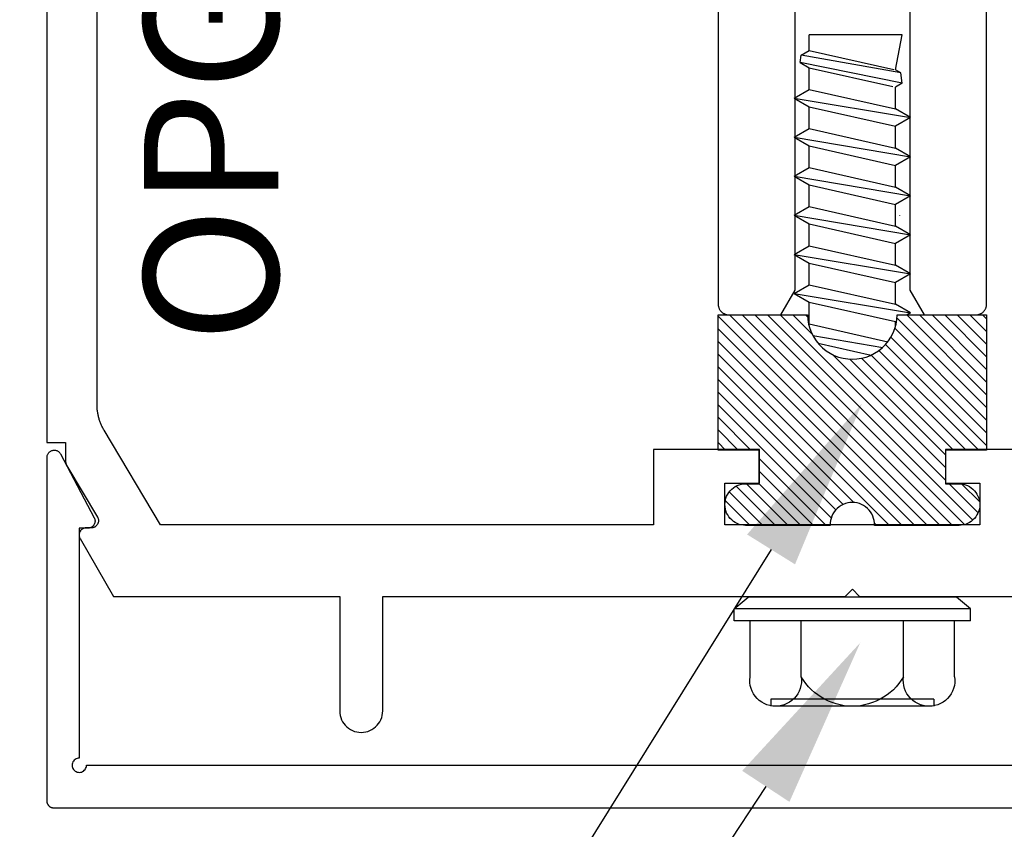
# Model space of a CAD drawing. Units: inches. Extents: x 0 to 108, y 0 to 43.
# Drawn here: x 49 to 50, y 20 to 22 of the extents above; entities that cross this region are included whole.
import ezdxf
from ezdxf import colors
from ezdxf.entities.mleader import LeaderData, LeaderLine
from ezdxf.math import Vec2, Vec3

# ---------------------------------------------------------------- set-up
doc = ezdxf.new("R2010")
doc.units = ezdxf.units.IN
doc.header["$LTSCALE"] = 0.5
doc.header["$MEASUREMENT"] = 0
for name, color, linetype in [('Arcadia-Dim', 4, 'Continuous'), ('Arcadia-Profile', 6, 'Continuous'), ('Arcadia-Shade', 8, 'Continuous'), ('Arcadia-Text', 3, 'Continuous')]:
    doc.layers.add(name, color=color, linetype=linetype)
doc.styles.get("Standard").update_dxf_attribs({"font": 'ARIALN.TTF'})
doc.dimstyles.new('Arcadia-2', dxfattribs={"dimscale": 2, "dimtxt": 0.0938, "dimasz": 0.0938, "dimexe": 0.0546, "dimexo": 0.0469, "dimgap": 0.0469, "dimtad": 0, "dimtih": 1, "dimdec": 4, "dimzin": 3, "dimdsep": 46, "dimlunit": 4, "dimtxsty": 'Standard', "dimblk": 'ARCHTICK', "dimcen": 0.0469, "dimdle": 0.0546, "dimclrd": 256, "dimclre": 256, "dimclrt": 256, "dimadec": 0, "dimazin": 0, "dimtfac": 0.75, "dimtdec": 4, "dimtix": 1, "dimtmove": 2, "dimatfit": 3, "dimfxl": 1, "dimtolj": 1, "dimtzin": 3, "dimlwd": -3, "dimlwe": -3, "dimarcsym": 0})
pattern_1 = [(45, (-30.979591, 80.587372), (-0.0088388348, 0.0088388348), [])]

# ---------------------------------------------------------------- blocks, each defined once
blk = doc.blocks.new('OPG1986IP')
at = {"layer": 'Arcadia-Shade', "lineweight": -3}
h = blk.add_hatch(dxfattribs=at)
h.set_pattern_fill('ANSI31', color=256, scale=0.1, style=0)
h.set_pattern_definition(pattern_1)
h.paths.add_polyline_path([(-0.4324, -0.014), (-0.4274, -0.0098), (-0.4219, -0.0063), (-0.4161, -0.0033), (-0.4101, -0.0009), (-0.4039, 0.0008), (-0.4039, 0.0008), (-0.3974, 0.0019), (-0.3909, 0.0023), (-0.3909, 0.1273), (-0.5799, 0.1273), (-0.5799, 0.0698), (-0.6269, 0.0698), (-0.6269, 0.0888), (-0.627, 0.0918), (-0.6275, 0.0948), (-0.6283, 0.0977), (-0.6294, 0.1006), (-0.6308, 0.1033), (-0.6324, 0.1058), (-0.6343, 0.1082), (-0.6365, 0.1103), (-0.6388, 0.1122), (-0.6414, 0.1139), (-0.6441, 0.1153), (-0.6469, 0.1163), (-0.6498, 0.1171), (-0.6528, 0.1176), (-0.6559, 0.1178), (-0.6589, 0.1176), (-0.6619, 0.1171), (-0.6648, 0.1163), (-0.6677, 0.1153), (-0.6704, 0.1139), (-0.6729, 0.1122), (-0.6753, 0.1103), (-0.6774, 0.1082), (-0.6793, 0.1058), (-0.681, 0.1033), (-0.6824, 0.1006), (-0.6835, 0.0977), (-0.6842, 0.0948), (-0.6847, 0.0918), (-0.6849, 0.0888), (-0.6849, -0.0292), (-0.6816, -0.0293), (-0.6783, -0.0297), (-0.6751, -0.0305), (-0.6719, -0.0316), (-0.669, -0.033), (-0.6661, -0.0348), (-0.6635, -0.0368), (-0.6612, -0.0391), (-0.659, -0.0417), (-0.6572, -0.0444), (-0.6557, -0.0474), (-0.6545, -0.0505), (-0.6536, -0.0537), (-0.6531, -0.0569), (-0.6529, -0.0602), (-0.6531, -0.0635), (-0.6536, -0.0668), (-0.6545, -0.07), (-0.6557, -0.0731), (-0.6572, -0.076), (-0.659, -0.0788), (-0.6612, -0.0813), (-0.6635, -0.0836), (-0.6661, -0.0857), (-0.669, -0.0874), (-0.6719, -0.0889), (-0.6751, -0.09), (-0.6783, -0.0907), (-0.6816, -0.0912), (-0.6849, -0.0912), (-0.6849, -0.2092), (-0.6847, -0.2123), (-0.6842, -0.2153), (-0.6835, -0.2182), (-0.6824, -0.221), (-0.681, -0.2237), (-0.6793, -0.2263), (-0.6774, -0.2286), (-0.6753, -0.2308), (-0.6729, -0.2327), (-0.6704, -0.2343), (-0.6677, -0.2357), (-0.6648, -0.2368), (-0.6619, -0.2376), (-0.6589, -0.2381), (-0.6559, -0.2382), (-0.6528, -0.2381), (-0.6498, -0.2376), (-0.6469, -0.2368), (-0.6441, -0.2357), (-0.6414, -0.2343), (-0.6388, -0.2327), (-0.6365, -0.2308), (-0.6343, -0.2286), (-0.6324, -0.2263), (-0.6308, -0.2237), (-0.6294, -0.221), (-0.6283, -0.2182), (-0.6275, -0.2153), (-0.627, -0.2123), (-0.6269, -0.2092), (-0.6269, -0.1902), (-0.5799, -0.1902), (-0.5799, -0.2469), (-0.579, -0.2477), (-0.3909, -0.2477), (-0.3909, -0.123), (-0.3912, -0.1227), (-0.3974, -0.1223), (-0.4038, -0.1213), (-0.4101, -0.1195), (-0.4161, -0.1172), (-0.4219, -0.1142), (-0.4284, -0.1099), (-0.4283, -0.1098), (-0.4324, -0.1065), (-0.437, -0.1019), (-0.4411, -0.0968), (-0.4446, -0.0913), (-0.4472, -0.0862), (-0.4472, -0.0863), (-0.4498, -0.0794), (-0.4515, -0.0732), (-0.4525, -0.0667), (-0.4529, -0.0602), (-0.4525, -0.0537), (-0.4515, -0.0473), (-0.4498, -0.041), (-0.4475, -0.0349), (-0.4446, -0.0291), (-0.4411, -0.0237), (-0.437, -0.0186)])
h = blk.add_hatch(dxfattribs=at)
h.set_pattern_fill('ANSI31', color=256, scale=0.1, style=0)
h.set_pattern_definition(pattern_1)
h.paths.add_polyline_path([(-0.4324, -0.014), (-0.4274, -0.0098), (-0.4219, -0.0063), (-0.4161, -0.0033), (-0.4101, -0.0009), (-0.4039, 0.0008), (-0.4039, 0.0008), (-0.3974, 0.0019), (-0.3909, 0.0023), (-0.3909, 0.1273), (-0.5799, 0.1273), (-0.5799, 0.0698), (-0.6269, 0.0698), (-0.6269, 0.0888), (-0.627, 0.0918), (-0.6275, 0.0948), (-0.6283, 0.0977), (-0.6294, 0.1006), (-0.6308, 0.1033), (-0.6324, 0.1058), (-0.6343, 0.1082), (-0.6365, 0.1103), (-0.6388, 0.1122), (-0.6414, 0.1139), (-0.6441, 0.1153), (-0.6469, 0.1163), (-0.6498, 0.1171), (-0.6528, 0.1176), (-0.6559, 0.1178), (-0.6589, 0.1176), (-0.6619, 0.1171), (-0.6648, 0.1163), (-0.6677, 0.1153), (-0.6704, 0.1139), (-0.6729, 0.1122), (-0.6753, 0.1103), (-0.6774, 0.1082), (-0.6793, 0.1058), (-0.681, 0.1033), (-0.6824, 0.1006), (-0.6835, 0.0977), (-0.6842, 0.0948), (-0.6847, 0.0918), (-0.6849, 0.0888), (-0.6849, -0.0292), (-0.6816, -0.0293), (-0.6783, -0.0297), (-0.6751, -0.0305), (-0.6719, -0.0316), (-0.669, -0.033), (-0.6661, -0.0348), (-0.6635, -0.0368), (-0.6612, -0.0391), (-0.659, -0.0417), (-0.6572, -0.0444), (-0.6557, -0.0474), (-0.6545, -0.0505), (-0.6536, -0.0537), (-0.6531, -0.0569), (-0.6529, -0.0602), (-0.6531, -0.0635), (-0.6536, -0.0668), (-0.6545, -0.07), (-0.6557, -0.0731), (-0.6572, -0.076), (-0.659, -0.0788), (-0.6612, -0.0813), (-0.6635, -0.0836), (-0.6661, -0.0857), (-0.669, -0.0874), (-0.6719, -0.0889), (-0.6751, -0.09), (-0.6783, -0.0907), (-0.6816, -0.0912), (-0.6849, -0.0912), (-0.6849, -0.2092), (-0.6847, -0.2123), (-0.6842, -0.2153), (-0.6835, -0.2182), (-0.6824, -0.221), (-0.681, -0.2237), (-0.6793, -0.2263), (-0.6774, -0.2286), (-0.6753, -0.2308), (-0.6729, -0.2327), (-0.6704, -0.2343), (-0.6677, -0.2357), (-0.6648, -0.2368), (-0.6619, -0.2376), (-0.6589, -0.2381), (-0.6559, -0.2382), (-0.6528, -0.2381), (-0.6498, -0.2376), (-0.6469, -0.2368), (-0.6441, -0.2357), (-0.6414, -0.2343), (-0.6388, -0.2327), (-0.6365, -0.2308), (-0.6343, -0.2286), (-0.6324, -0.2263), (-0.6308, -0.2237), (-0.6294, -0.221), (-0.6283, -0.2182), (-0.6275, -0.2153), (-0.627, -0.2123), (-0.6269, -0.2092), (-0.6269, -0.1902), (-0.5799, -0.1902), (-0.5799, -0.2469), (-0.579, -0.2477), (-0.3909, -0.2477), (-0.3909, -0.123), (-0.3912, -0.1227), (-0.3974, -0.1223), (-0.4038, -0.1213), (-0.4101, -0.1195), (-0.4161, -0.1172), (-0.4219, -0.1142), (-0.4284, -0.1099), (-0.4283, -0.1098), (-0.4324, -0.1065), (-0.437, -0.1019), (-0.4411, -0.0968), (-0.4446, -0.0913), (-0.4472, -0.0862), (-0.4472, -0.0863), (-0.4498, -0.0794), (-0.4515, -0.0732), (-0.4525, -0.0667), (-0.4529, -0.0602), (-0.4525, -0.0537), (-0.4515, -0.0473), (-0.4498, -0.041), (-0.4475, -0.0349), (-0.4446, -0.0291), (-0.4411, -0.0237), (-0.437, -0.0186)])
at = {"layer": 'Arcadia-Profile'}
blk.add_lwpolyline([(-0.6269, -0.1902), (-0.6269, -0.2092), (-0.627, -0.2123), (-0.6275, -0.2153), (-0.6283, -0.2182), (-0.6294, -0.221), (-0.6308, -0.2237), (-0.6324, -0.2263), (-0.6343, -0.2286), (-0.6365, -0.2308), (-0.6388, -0.2327), (-0.6414, -0.2343), (-0.6441, -0.2357), (-0.6469, -0.2368), (-0.6498, -0.2376), (-0.6528, -0.2381), (-0.6559, -0.2382), (-0.6589, -0.2381), (-0.6619, -0.2376), (-0.6648, -0.2368), (-0.6677, -0.2357), (-0.6704, -0.2343), (-0.6729, -0.2327), (-0.6753, -0.2308), (-0.6774, -0.2286), (-0.6793, -0.2263), (-0.681, -0.2237), (-0.6824, -0.221), (-0.6835, -0.2182), (-0.6842, -0.2153), (-0.6847, -0.2123), (-0.6849, -0.2092), (-0.6849, -0.0912), (-0.6816, -0.0912), (-0.6783, -0.0907), (-0.6751, -0.09), (-0.6719, -0.0889), (-0.669, -0.0874), (-0.6661, -0.0857), (-0.6635, -0.0836), (-0.6612, -0.0813), (-0.659, -0.0788), (-0.6572, -0.076), (-0.6557, -0.0731), (-0.6545, -0.07), (-0.6536, -0.0668), (-0.6531, -0.0635), (-0.6529, -0.0602), (-0.6531, -0.0569), (-0.6536, -0.0537), (-0.6545, -0.0505), (-0.6557, -0.0474), (-0.6572, -0.0444), (-0.659, -0.0417), (-0.6612, -0.0391), (-0.6635, -0.0368), (-0.6661, -0.0348), (-0.669, -0.033), (-0.6719, -0.0316), (-0.6751, -0.0305), (-0.6783, -0.0297), (-0.6816, -0.0293), (-0.6849, -0.0292), (-0.6849, 0.0888), (-0.6847, 0.0918), (-0.6842, 0.0948), (-0.6835, 0.0977), (-0.6824, 0.1006), (-0.681, 0.1033), (-0.6793, 0.1058), (-0.6774, 0.1082), (-0.6753, 0.1103), (-0.6729, 0.1122), (-0.6704, 0.1139), (-0.6677, 0.1153), (-0.6648, 0.1163), (-0.6619, 0.1171), (-0.6589, 0.1176), (-0.6559, 0.1178), (-0.6528, 0.1176), (-0.6498, 0.1171), (-0.6469, 0.1163), (-0.6441, 0.1153), (-0.6414, 0.1139), (-0.6388, 0.1122), (-0.6365, 0.1103), (-0.6343, 0.1082), (-0.6324, 0.1058), (-0.6308, 0.1033), (-0.6294, 0.1006), (-0.6283, 0.0977), (-0.6275, 0.0948), (-0.627, 0.0918), (-0.6269, 0.0888), (-0.6269, 0.0698), (-0.5799, 0.0698), (-0.5799, 0.1273), (-0.3909, 0.1273), (-0.3909, 0.0023), (-0.3974, 0.0019), (-0.4038, 0.0008), (-0.4101, -0.0009), (-0.4161, -0.0033), (-0.4219, -0.0063), (-0.4274, -0.0098), (-0.4324, -0.014), (-0.437, -0.0186), (-0.4411, -0.0237), (-0.4446, -0.0291), (-0.4475, -0.0349), (-0.4498, -0.041), (-0.4515, -0.0473), (-0.4525, -0.0537), (-0.4529, -0.0602), (-0.4525, -0.0667), (-0.4515, -0.0732), (-0.4498, -0.0794), (-0.4475, -0.0855), (-0.4446, -0.0913), (-0.4411, -0.0968), (-0.437, -0.1019), (-0.4324, -0.1065), (-0.4274, -0.1106), (-0.4219, -0.1142), (-0.4161, -0.1172), (-0.4101, -0.1195), (-0.4038, -0.1213), (-0.3974, -0.1223), (-0.3909, -0.1227), (-0.3909, -0.2477), (-0.5799, -0.2477), (-0.5799, -0.1902)], close=True, dxfattribs=at)
blk.add_lwpolyline([(-0.6269, -0.1902), (-0.6269, -0.2092), (-0.627, -0.2123), (-0.6275, -0.2153), (-0.6283, -0.2182), (-0.6294, -0.221), (-0.6308, -0.2237), (-0.6324, -0.2263), (-0.6343, -0.2286), (-0.6365, -0.2308), (-0.6388, -0.2327), (-0.6414, -0.2343), (-0.6441, -0.2357), (-0.6469, -0.2368), (-0.6498, -0.2376), (-0.6528, -0.2381), (-0.6559, -0.2382), (-0.6589, -0.2381), (-0.6619, -0.2376), (-0.6648, -0.2368), (-0.6677, -0.2357), (-0.6704, -0.2343), (-0.6729, -0.2327), (-0.6753, -0.2308), (-0.6774, -0.2286), (-0.6793, -0.2263), (-0.681, -0.2237), (-0.6824, -0.221), (-0.6835, -0.2182), (-0.6842, -0.2153), (-0.6847, -0.2123), (-0.6849, -0.2092), (-0.6849, -0.0912), (-0.6816, -0.0912), (-0.6783, -0.0907), (-0.6751, -0.09), (-0.6719, -0.0889), (-0.669, -0.0874), (-0.6661, -0.0857), (-0.6635, -0.0836), (-0.6612, -0.0813), (-0.659, -0.0788), (-0.6572, -0.076), (-0.6557, -0.0731), (-0.6545, -0.07), (-0.6536, -0.0668), (-0.6531, -0.0635), (-0.6529, -0.0602), (-0.6531, -0.0569), (-0.6536, -0.0537), (-0.6545, -0.0505), (-0.6557, -0.0474), (-0.6572, -0.0444), (-0.659, -0.0417), (-0.6612, -0.0391), (-0.6635, -0.0368), (-0.6661, -0.0348), (-0.669, -0.033), (-0.6719, -0.0316), (-0.6751, -0.0305), (-0.6783, -0.0297), (-0.6816, -0.0293), (-0.6849, -0.0292), (-0.6849, 0.0888), (-0.6847, 0.0918), (-0.6842, 0.0948), (-0.6835, 0.0977), (-0.6824, 0.1006), (-0.681, 0.1033), (-0.6793, 0.1058), (-0.6774, 0.1082), (-0.6753, 0.1103), (-0.6729, 0.1122), (-0.6704, 0.1139), (-0.6677, 0.1153), (-0.6648, 0.1163), (-0.6619, 0.1171), (-0.6589, 0.1176), (-0.6559, 0.1178), (-0.6528, 0.1176), (-0.6498, 0.1171), (-0.6469, 0.1163), (-0.6441, 0.1153), (-0.6414, 0.1139), (-0.6388, 0.1122), (-0.6365, 0.1103), (-0.6343, 0.1082), (-0.6324, 0.1058), (-0.6308, 0.1033), (-0.6294, 0.1006), (-0.6283, 0.0977), (-0.6275, 0.0948), (-0.627, 0.0918), (-0.6269, 0.0888), (-0.6269, 0.0698), (-0.5799, 0.0698), (-0.5799, 0.1273), (-0.3909, 0.1273), (-0.3909, 0.0023), (-0.3974, 0.0019), (-0.4038, 0.0008), (-0.4101, -0.0009), (-0.4161, -0.0033), (-0.4219, -0.0063), (-0.4274, -0.0098), (-0.4324, -0.014), (-0.437, -0.0186), (-0.4411, -0.0237), (-0.4446, -0.0291), (-0.4475, -0.0349), (-0.4498, -0.041), (-0.4515, -0.0473), (-0.4525, -0.0537), (-0.4529, -0.0602), (-0.4525, -0.0667), (-0.4515, -0.0732), (-0.4498, -0.0794), (-0.4475, -0.0855), (-0.4446, -0.0913), (-0.4411, -0.0968), (-0.437, -0.1019), (-0.4324, -0.1065), (-0.4274, -0.1106), (-0.4219, -0.1142), (-0.4161, -0.1172), (-0.4101, -0.1195), (-0.4038, -0.1213), (-0.3974, -0.1223), (-0.3909, -0.1227), (-0.3909, -0.2477), (-0.5799, -0.2477), (-0.5799, -0.1902)], close=True, dxfattribs=at)
at = {"layer": 'Arcadia-Profile', "extrusion": (0, -1e-16, -1)}
for points in [[(0.818, -0.2252), (0.818, 0.1048)], [(0.818, 0.1048), (0.8015, 0.1048)], [(0.818, -0.2252), (0.818, 0.1048)], [(0.818, 0.1048), (0.8015, 0.1048)], [(0.8015, -0.2252), (0.8015, 0.1048)], [(0.8015, 0.1048), (0.785, 0.0851)], [(0.8015, -0.2252), (0.8015, 0.1048)], [(0.8015, 0.1048), (0.785, 0.0851)], [(0.8964, 0.0112), (0.9005, 0.0109), (0.9046, 0.011), (0.9086, 0.0116), (0.9126, 0.0127), (0.9164, 0.0142), (0.9201, 0.0161), (0.9235, 0.0184), (0.9266, 0.0211), (0.9293, 0.0241), (0.9317, 0.0275), (0.9338, 0.0311), (0.9354, 0.0348), (0.9365, 0.0388), (0.9372, 0.0428), (0.9375, 0.0469), (0.9372, 0.051), (0.9365, 0.0551), (0.9354, 0.059), (0.9338, 0.0628), (0.9317, 0.0664), (0.9293, 0.0697), (0.9266, 0.0728), (0.9235, 0.0755), (0.9201, 0.0778), (0.9164, 0.0797), (0.9126, 0.0812), (0.9086, 0.0823), (0.9046, 0.0829), (0.9005, 0.083), (0.8964, 0.0827)], [(0.8964, 0.0112), (0.9005, 0.0109), (0.9046, 0.011), (0.9086, 0.0116), (0.9126, 0.0127), (0.9164, 0.0142), (0.9201, 0.0161), (0.9235, 0.0184), (0.9266, 0.0211), (0.9293, 0.0241), (0.9317, 0.0275), (0.9338, 0.0311), (0.9354, 0.0348), (0.9365, 0.0388), (0.9372, 0.0428), (0.9375, 0.0469), (0.9372, 0.051), (0.9365, 0.0551), (0.9354, 0.059), (0.9338, 0.0628), (0.9317, 0.0664), (0.9293, 0.0697), (0.9266, 0.0728), (0.9235, 0.0755), (0.9201, 0.0778), (0.9164, 0.0797), (0.9126, 0.0812), (0.9086, 0.0823), (0.9046, 0.0829), (0.9005, 0.083), (0.8964, 0.0827)], [(0.8964, 0.0827), (0.818, 0.0827)], [(0.8964, 0.0827), (0.818, 0.0827)], [(0.785, -0.2056), (0.785, 0.0851)], [(0.785, -0.2056), (0.785, 0.0851)], [(0.9276, 0.0536), (0.9375, 0.0536)], [(0.9276, 0.0536), (0.9375, 0.0536)], [(0.9375, -0.1674), (0.9375, 0.0469)], [(0.9375, -0.1674), (0.9375, 0.0469)], [(0.9276, -0.1741), (0.9276, 0.0536)], [(0.9276, -0.1741), (0.9276, 0.0536)], [(0.361, 0.0209), (0.3883, -0.1414)], [(0.361, 0.0209), (0.3883, -0.1414)], [(0.361, 0.0209), (0.3731, 0)], [(0.361, 0.0209), (0.3731, 0)], [(0.361, 0.0209), (0.3489, 0)], [(0.361, 0.0209), (0.3489, 0)], [(0.3065, 0.0209), (0.3337, -0.1414)], [(0.3065, 0.0209), (0.3337, -0.1414)], [(0.3065, 0.0209), (0.3186, 0)], [(0.3065, 0.0209), (0.3186, 0)], [(0.3065, 0.0209), (0.2944, 0)], [(0.3065, 0.0209), (0.2944, 0)], [(0.2519, 0.0209), (0.2792, -0.1414)], [(0.2519, 0.0209), (0.2792, -0.1414)], [(0.2519, 0.0209), (0.264, 0)], [(0.2519, 0.0209), (0.264, 0)], [(0.2519, 0.0209), (0.2398, 0)], [(0.2519, 0.0209), (0.2398, 0)], [(0.1973, 0.0209), (0.2246, -0.1414)], [(0.1973, 0.0209), (0.2246, -0.1414)], [(0.1973, 0.0209), (0.2094, 0)], [(0.1973, 0.0209), (0.2094, 0)], [(0.1973, 0.0209), (0.1853, 0)], [(0.1973, 0.0209), (0.1853, 0)], [(0.1428, 0.0209), (0.1701, -0.1414)], [(0.1428, 0.0209), (0.1701, -0.1414)], [(0.1428, 0.0209), (0.1549, 0)], [(0.1428, 0.0209), (0.1549, 0)], [(0.1428, 0.0209), (0.1307, 0)], [(0.1428, 0.0209), (0.1307, 0)], [(0.0882, 0.0209), (0.1155, -0.1414)], [(0.0882, 0.0209), (0.1155, -0.1414)], [(0.0882, 0.0209), (0.1003, 0)], [(0.0882, 0.0209), (0.1003, 0)], [(0.0882, 0.0209), (0.0761, 0)], [(0.0882, 0.0209), (0.0761, 0)], [(0.8964, -0.1317), (0.9012, -0.1286), (0.9059, -0.1252), (0.9103, -0.1215), (0.9144, -0.1175), (0.9182, -0.1132), (0.9218, -0.1087), (0.925, -0.1039), (0.9278, -0.0989), (0.9304, -0.0937), (0.9325, -0.0884), (0.9343, -0.0829), (0.9357, -0.0774), (0.9367, -0.0717), (0.9373, -0.066), (0.9375, -0.0602), (0.9373, -0.0545), (0.9367, -0.0488), (0.9357, -0.0431), (0.9343, -0.0375), (0.9325, -0.032), (0.9304, -0.0267), (0.9278, -0.0215), (0.925, -0.0166), (0.9218, -0.0118), (0.9182, -0.0072), (0.9144, -0.003), (0.9103, 0.001), (0.9059, 0.0048), (0.9012, 0.0082), (0.8964, 0.0112)], [(0.8964, -0.1317), (0.9012, -0.1286), (0.9059, -0.1252), (0.9103, -0.1215), (0.9144, -0.1175), (0.9182, -0.1132), (0.9218, -0.1087), (0.925, -0.1039), (0.9278, -0.0989), (0.9304, -0.0937), (0.9325, -0.0884), (0.9343, -0.0829), (0.9357, -0.0774), (0.9367, -0.0717), (0.9373, -0.066), (0.9375, -0.0602), (0.9373, -0.0545), (0.9367, -0.0488), (0.9357, -0.0431), (0.9343, -0.0375), (0.9325, -0.032), (0.9304, -0.0267), (0.9278, -0.0215), (0.925, -0.0166), (0.9218, -0.0118), (0.9182, -0.0072), (0.9144, -0.003), (0.9103, 0.001), (0.9059, 0.0048), (0.9012, 0.0082), (0.8964, 0.0112)], [(0.8964, 0.0112), (0.818, 0.0112)], [(0.8964, 0.0112), (0.818, 0.0112)], [(0.4035, 0), (0.4284, -0.1099)], [(0.4035, 0), (0.4284, -0.1099)], [(0.4039, 0.0008), (0.4035, 0)], [(0.4039, 0.0008), (0.4035, 0)], [(0.4035, 0), (0.3731, 0)], [(0.4035, 0), (0.3731, 0)], [(0.3731, 0), (0.4004, -0.1205)], [(0.3731, 0), (0.4004, -0.1205)], [(0.3489, 0), (0.3762, -0.1205)], [(0.3489, 0), (0.3762, -0.1205)], [(0.3489, 0), (0.3186, 0)], [(0.3489, 0), (0.3186, 0)], [(0.3186, 0), (0.3458, -0.1205)], [(0.3186, 0), (0.3458, -0.1205)], [(0.2944, 0), (0.3216, -0.1205)], [(0.2944, 0), (0.3216, -0.1205)], [(0.2944, 0), (0.264, 0)], [(0.2944, 0), (0.264, 0)], [(0.264, 0), (0.2913, -0.1205)], [(0.264, 0), (0.2913, -0.1205)], [(0.2398, 0), (0.2671, -0.1205)], [(0.2398, 0), (0.2671, -0.1205)], [(0.2398, 0), (0.2094, 0)], [(0.2398, 0), (0.2094, 0)], [(0.2094, 0), (0.2367, -0.1205)], [(0.2094, 0), (0.2367, -0.1205)], [(0.1853, 0), (0.2125, -0.1205)], [(0.1853, 0), (0.2125, -0.1205)], [(0.1853, 0), (0.1549, 0)], [(0.1853, 0), (0.1549, 0)], [(0.1549, 0), (0.1822, -0.1205)], [(0.1549, 0), (0.1822, -0.1205)], [(0.1307, 0), (0.158, -0.1205)], [(0.1307, 0), (0.158, -0.1205)], [(0.1307, 0), (0.1003, 0)], [(0.1307, 0), (0.1003, 0)], [(0.1003, 0), (0.1276, -0.1205)], [(0.1003, 0), (0.1276, -0.1205)], [(0.0761, 0), (0.1034, -0.1205)], [(0.0761, 0), (0.1034, -0.1205)], [(0.0761, 0), (0.0458, 0)], [(0.0761, 0), (0.0458, 0)], [(0.0676, -0.1298), (0.0385, 0.0127)], [(0.0676, -0.1298), (0.0385, 0.0127)], [(0.0531, -0.1278), (0.0281, 0.0112)], [(0.0531, -0.1278), (0.0281, 0.0112)], [(0.0216, 0), (0.0484, -0.1183)], [(0.0216, 0), (0.0484, -0.1183)], [(0.0385, 0.0127), (0.0458, 0)], [(0.0385, 0.0127), (0.0458, 0)], [(0.0385, 0.0127), (0.0281, 0.0112)], [(0.0385, 0.0127), (0.0281, 0.0112)], [(0.0281, 0.0112), (0.0216, 0)], [(0.0281, 0.0112), (0.0216, 0)], [(0.0216, 0), (0, 0)], [(0.0216, 0), (0, 0)], [(0, -0.1297), (0, 0)], [(0, -0.1297), (0, 0)], [(0.4304, -0.0123), (0.4472, -0.0863)], [(0.4304, -0.0123), (0.4472, -0.0863)], [(0.42, -0.0052), (0.4363, -0.1026)], [(0.42, -0.0052), (0.4363, -0.1026)], [(0.0458, 0), (0.0722, -0.1168)], [(0.0458, 0), (0.0722, -0.1168)], [(0.4071, -0.1205), (0.4004, -0.1205)], [(0.4071, -0.1205), (0.4004, -0.1205)], [(0.3911, -0.1227), (0.3909, -0.123)], [(0.3911, -0.1227), (0.3909, -0.123)], [(0.3883, -0.1414), (0.3762, -0.1205)], [(0.3883, -0.1414), (0.3762, -0.1205)], [(0.3762, -0.1205), (0.3458, -0.1205)], [(0.3762, -0.1205), (0.3458, -0.1205)], [(0.3337, -0.1414), (0.3458, -0.1205)], [(0.3337, -0.1414), (0.3458, -0.1205)], [(0.3337, -0.1414), (0.3216, -0.1205)], [(0.3337, -0.1414), (0.3216, -0.1205)], [(0.3216, -0.1205), (0.2913, -0.1205)], [(0.3216, -0.1205), (0.2913, -0.1205)], [(0.2792, -0.1414), (0.2913, -0.1205)], [(0.2792, -0.1414), (0.2913, -0.1205)], [(0.2792, -0.1414), (0.2671, -0.1205)], [(0.2792, -0.1414), (0.2671, -0.1205)], [(0.2671, -0.1205), (0.2367, -0.1205)], [(0.2671, -0.1205), (0.2367, -0.1205)], [(0.2246, -0.1414), (0.2367, -0.1205)], [(0.2246, -0.1414), (0.2367, -0.1205)], [(0.2246, -0.1414), (0.2125, -0.1205)], [(0.2246, -0.1414), (0.2125, -0.1205)], [(0.2125, -0.1205), (0.1822, -0.1205)], [(0.2125, -0.1205), (0.1822, -0.1205)], [(0.1701, -0.1414), (0.1822, -0.1205)], [(0.1701, -0.1414), (0.1822, -0.1205)], [(0.1701, -0.1414), (0.158, -0.1205)], [(0.1701, -0.1414), (0.158, -0.1205)], [(0.158, -0.1205), (0.1276, -0.1205)], [(0.158, -0.1205), (0.1276, -0.1205)], [(0.1155, -0.1414), (0.1276, -0.1205)], [(0.1155, -0.1414), (0.1276, -0.1205)], [(0.1155, -0.1414), (0.1034, -0.1205)], [(0.1155, -0.1414), (0.1034, -0.1205)], [(0.1034, -0.1205), (0.0731, -0.1205)], [(0.1034, -0.1205), (0.0731, -0.1205)], [(0.0676, -0.1298), (0.0731, -0.1205)], [(0.0676, -0.1298), (0.0731, -0.1205)], [(0.0676, -0.1298), (0.0729, -0.1207)], [(0.0676, -0.1298), (0.0729, -0.1207)], [(0.0531, -0.1278), (0.049, -0.1206)], [(0.0531, -0.1278), (0.049, -0.1206)], [(0.049, -0.1206), (0, -0.1297)], [(0.049, -0.1206), (0, -0.1297)], [(0.8964, -0.2031), (0.9005, -0.2035), (0.9046, -0.2033), (0.9086, -0.2027), (0.9126, -0.2017), (0.9164, -0.2002), (0.9201, -0.1983), (0.9235, -0.1959), (0.9266, -0.1932), (0.9293, -0.1902), (0.9317, -0.1869), (0.9338, -0.1833), (0.9354, -0.1795), (0.9365, -0.1756), (0.9372, -0.1715), (0.9375, -0.1674), (0.9372, -0.1633), (0.9365, -0.1592), (0.9354, -0.1553), (0.9338, -0.1515), (0.9317, -0.1479), (0.9293, -0.1446), (0.9266, -0.1416), (0.9235, -0.1389), (0.9201, -0.1365), (0.9164, -0.1346), (0.9126, -0.1331), (0.9086, -0.1321), (0.9046, -0.1315), (0.9005, -0.1313), (0.8964, -0.1317)], [(0.8964, -0.2031), (0.9005, -0.2035), (0.9046, -0.2033), (0.9086, -0.2027), (0.9126, -0.2017), (0.9164, -0.2002), (0.9201, -0.1983), (0.9235, -0.1959), (0.9266, -0.1932), (0.9293, -0.1902), (0.9317, -0.1869), (0.9338, -0.1833), (0.9354, -0.1795), (0.9365, -0.1756), (0.9372, -0.1715), (0.9375, -0.1674), (0.9372, -0.1633), (0.9365, -0.1592), (0.9354, -0.1553), (0.9338, -0.1515), (0.9317, -0.1479), (0.9293, -0.1446), (0.9266, -0.1416), (0.9235, -0.1389), (0.9201, -0.1365), (0.9164, -0.1346), (0.9126, -0.1331), (0.9086, -0.1321), (0.9046, -0.1315), (0.9005, -0.1313), (0.8964, -0.1317)], [(0.8964, -0.1317), (0.818, -0.1317)], [(0.8964, -0.1317), (0.818, -0.1317)], [(0.3883, -0.1414), (0.3909, -0.1369)], [(0.3883, -0.1414), (0.3909, -0.1369)], [(0.2521, -0.1266), (0.2519, -0.1266)], [(0.2521, -0.1266), (0.2519, -0.1266)], [(0.0676, -0.1298), (0.0531, -0.1278)], [(0.0676, -0.1298), (0.0531, -0.1278)], [(0.9276, -0.1741), (0.9375, -0.1741)], [(0.9276, -0.1741), (0.9375, -0.1741)], [(0.8964, -0.2031), (0.818, -0.2031)], [(0.8964, -0.2031), (0.818, -0.2031)], [(0.8015, -0.2252), (0.785, -0.2056)], [(0.8015, -0.2252), (0.785, -0.2056)], [(0.818, -0.2252), (0.8015, -0.2252)], [(0.818, -0.2252), (0.8015, -0.2252)]]:
    blk.add_lwpolyline(points, dxfattribs=at)
at = {"layer": 'Arcadia-Profile'}
blk.add_lwpolyline([(-0.5799, -0.2469), (-0.579, -0.2477)], dxfattribs=at)
blk.add_lwpolyline([(-0.5799, -0.2469), (-0.579, -0.2477)], dxfattribs=at)
blk = doc.blocks.new('_ArchTick')
at = {"color": 0, "linetype": 'ByBlock', "lineweight": -3, "const_width": 0.15}
blk.add_lwpolyline([(-0.5, -0.5), (0.5, 0.5)], dxfattribs=at)
blk = doc.blocks.new('*D20')
at = {"layer": 'Arcadia-Dim', "lineweight": -3}
for p, q in [((48.456, 30.5543), (48.456, 25.6347)), ((48.8771, 30.4451), (48.3468, 30.4451)), ((48.456, 20.3359), (48.456, 25.2555)), ((48.8771, 20.4451), (48.3468, 20.4451))]:
    blk.add_line(p, q, dxfattribs=at)
at = {"layer": 'Defpoints', "color": 0, "lineweight": -3}
for p in [(48.9709, 30.4451), (48.456, 20.4451), (48.9709, 20.4451)]:
    blk.add_point(p, dxfattribs=at)
at = {"layer": 'Arcadia-Dim', "lineweight": -3, "xscale": 0.1876, "yscale": 0.1876, "zscale": 0.1876}
for p, rotation in [((48.456, 30.4451), 90), ((48.456, 20.4451), 270)]:
    blk.add_blockref('_ArchTick', p, dxfattribs=dict(at, rotation=rotation))
at = {"layer": 'Arcadia-Dim', "insert": (48.456, 25.4451), "char_height": 0.1876, "attachment_point": 5}
blk.add_mtext('\\A1;10"', dxfattribs=at)

msp = doc.modelspace()

# ---------------------------------------------------------------- linework, layer by layer
at = {"layer": 'Arcadia-Profile'}
for points in [[(48.956, 22.32093), (48.956, 20.95593), (48.98187, 20.95593), (48.98187, 20.93093), (48.98187, 20.93066), (48.98188, 20.9304), (48.98189, 20.93013), (48.98191, 20.92986), (48.98193, 20.92959), (48.98196, 20.92932), (48.98199, 20.92906), (48.98203, 20.92879), (48.98207, 20.92853), (48.98211, 20.92826), (48.98216, 20.928), (48.98222, 20.92773), (48.98228, 20.92747), (48.98234, 20.92721), (48.98241, 20.92695), (48.98248, 20.92669), (48.98256, 20.92644), (48.98264, 20.92618), (48.98273, 20.92593), (48.98282, 20.92568), (48.98292, 20.92543), (48.98302, 20.92518), (48.98313, 20.92493), (48.98324, 20.92468), (48.98335, 20.92444), (48.98347, 20.9242), (48.98359, 20.92396), (48.98372, 20.92372), (48.98385, 20.92349), (48.98398, 20.92326), (49.02659, 20.8517), (49.02693, 20.85109), (49.02723, 20.85045), (49.02747, 20.84979), (49.02768, 20.84912), (49.02783, 20.84843), (49.02794, 20.84774), (49.02799, 20.84704), (49.028, 20.84634), (49.02796, 20.84564), (49.02787, 20.84494), (49.02772, 20.84425), (49.02754, 20.84357), (49.0273, 20.84291), (49.02702, 20.84227), (49.0267, 20.84165), (49.02633, 20.84105), (49.02592, 20.84048), (49.02547, 20.83994), (49.02498, 20.83943), (49.02446, 20.83896), (49.02391, 20.83852), (49.02333, 20.83813), (49.02272, 20.83777), (49.02209, 20.83746), (49.02144, 20.8372), (49.02078, 20.83698), (49.02009, 20.83681), (49.0194, 20.83669), (49.0187, 20.83661), (49.018, 20.83659), (49.011, 20.83659), (49.01031, 20.83656), (49.00961, 20.83649), (49.00892, 20.83637), (49.00825, 20.8362), (49.00758, 20.83598), (49.00694, 20.83572), (49.00631, 20.83542), (49.0057, 20.83507), (49.00512, 20.83468), (49.00457, 20.83425), (49.00406, 20.83378), (49.00357, 20.83328), (49.00312, 20.83274), (49.00271, 20.83218), (49.00234, 20.83159), (49.00201, 20.83097), (49.00173, 20.83033), (49.00149, 20.82968), (49.0013, 20.82901), (49.00115, 20.82832), (49.00106, 20.82763), (49.00101, 20.82694), (49.00101, 20.82624), (49.00106, 20.82554), (49.00115, 20.82485), (49.0013, 20.82417), (49.00149, 20.8235), (49.00173, 20.82284), (49.00201, 20.8222), (49.00234, 20.82159), (49.04891, 20.74093), (49.365, 20.74093), (49.365, 20.58093), (49.36517, 20.5778), (49.36566, 20.5747), (49.36647, 20.57166), (49.3676, 20.56873), (49.36902, 20.56593), (49.37073, 20.5633), (49.37271, 20.56086), (49.37493, 20.55864), (49.37737, 20.55666), (49.38, 20.55495), (49.3828, 20.55353), (49.38573, 20.5524), (49.38877, 20.55159), (49.39187, 20.5511), (49.395, 20.55093), (49.39814, 20.5511), (49.40124, 20.55159), (49.40427, 20.5524), (49.4072, 20.55353), (49.41, 20.55495), (49.41264, 20.55666), (49.41508, 20.55864), (49.4173, 20.56086), (49.41927, 20.5633), (49.42098, 20.56593), (49.42241, 20.56873), (49.42353, 20.57166), (49.42435, 20.5747), (49.42484, 20.5778), (49.425, 20.58093), (49.425, 20.74093), (50.071, 20.74093), (50.081, 20.75093), (50.091, 20.74093), (50.359, 20.74093)], [(50.89827, 20.94593), (50.211, 20.94593), (50.211, 20.89893), (50.259, 20.89893), (50.259, 20.84093), (50.081, 20.84093), (49.903, 20.84093), (49.903, 20.89893), (49.951, 20.89893), (49.951, 20.94593), (49.803, 20.94593), (49.803, 20.84093), (49.11448, 20.84093), (49.03586, 20.97296), (49.03523, 20.97404), (49.03462, 20.97514), (49.03402, 20.97624), (49.03345, 20.97736), (49.0329, 20.97848), (49.03237, 20.97961), (49.03185, 20.98076), (49.03136, 20.98191), (49.03089, 20.98307), (49.03044, 20.98424), (49.03001, 20.98542), (49.02961, 20.98661), (49.02922, 20.9878), (49.02886, 20.989), (49.02851, 20.9902), (49.02819, 20.99141), (49.02789, 20.99263), (49.02761, 20.99385), (49.02736, 20.99508), (49.02712, 20.99631), (49.02691, 20.99754), (49.02672, 20.99878), (49.02655, 21.00003), (49.02641, 21.00127), (49.02628, 21.00252), (49.02618, 21.00377), (49.0261, 21.00502), (49.02605, 21.00627), (49.02601, 21.00752), (49.026, 21.00877), (49.026, 22.25093)], [(49.89345, 22.1881), (49.89345, 21.1491), (49.89347, 21.14832), (49.89353, 21.14753), (49.89363, 21.14676), (49.89378, 21.14598), (49.89396, 21.14522), (49.89418, 21.14447), (49.89444, 21.14373), (49.89474, 21.143), (49.89508, 21.14229), (49.89546, 21.1416), (49.89587, 21.14093), (49.89631, 21.14029), (49.89679, 21.13966), (49.8973, 21.13907), (49.89784, 21.1385), (49.89841, 21.13796), (49.89901, 21.13745), (49.89963, 21.13697), (49.90028, 21.13652), (49.90095, 21.13611), (49.90164, 21.13574), (49.90235, 21.1354), (49.90307, 21.1351), (49.90381, 21.13484), (49.90457, 21.13461), (49.90533, 21.13443), (49.9061, 21.13429), (49.90688, 21.13418), (49.90766, 21.13412), (49.90845, 21.1341), (49.98095, 21.1341), (50.00095, 21.16874), (50.00095, 21.6241)], [(50.16095, 21.6241), (50.16095, 21.16874), (50.18095, 21.1341), (50.25345, 21.1341), (50.25423, 21.13412), (50.25502, 21.13418), (50.2558, 21.13429), (50.25657, 21.13443), (50.25733, 21.13461), (50.25808, 21.13484), (50.25882, 21.1351), (50.25955, 21.1354), (50.26026, 21.13574), (50.26095, 21.13611), (50.26162, 21.13652), (50.26227, 21.13697), (50.26289, 21.13745), (50.26349, 21.13796), (50.26406, 21.1385), (50.2646, 21.13907), (50.26511, 21.13966), (50.26558, 21.14029), (50.26603, 21.14093), (50.26644, 21.1416), (50.26681, 21.14229), (50.26715, 21.143), (50.26745, 21.14373), (50.26771, 21.14447), (50.26794, 21.14522), (50.26812, 21.14598), (50.26826, 21.14676), (50.26837, 21.14753), (50.26843, 21.14832), (50.26845, 21.1491), (50.26845, 22.1881)], [(51.1962, 20.4451), (48.9662, 20.4451), (48.96568, 20.44512), (48.96515, 20.44516), (48.96464, 20.44523), (48.96412, 20.44532), (48.96361, 20.44544), (48.96311, 20.44559), (48.96262, 20.44577), (48.96213, 20.44597), (48.96166, 20.44619), (48.9612, 20.44644), (48.96075, 20.44672), (48.96032, 20.44701), (48.95991, 20.44733), (48.95951, 20.44767), (48.95913, 20.44803), (48.95877, 20.44841), (48.95843, 20.44881), (48.95811, 20.44922), (48.95781, 20.44966), (48.95754, 20.4501), (48.95729, 20.45056), (48.95706, 20.45104), (48.95686, 20.45152), (48.95669, 20.45201), (48.95654, 20.45251), (48.95642, 20.45302), (48.95632, 20.45354), (48.95625, 20.45406), (48.95621, 20.45458), (48.9562, 20.4551), (48.9562, 20.9351), (48.95624, 20.93599), (48.95636, 20.93686), (48.95655, 20.93773), (48.95682, 20.93857), (48.95716, 20.93939), (48.95758, 20.94017), (48.95806, 20.94091), (48.9586, 20.94161), (48.95921, 20.94225), (48.95987, 20.94284), (48.96058, 20.94337), (48.96133, 20.94384), (48.96212, 20.94423), (48.96295, 20.94456), (48.96379, 20.94481), (48.96466, 20.94498), (48.96554, 20.94508), (48.96643, 20.9451), (48.96731, 20.94504), (48.96818, 20.9449), (48.96904, 20.94469), (48.96988, 20.9444), (48.97069, 20.94404), (48.97146, 20.94361), (48.97219, 20.94311), (48.97287, 20.94255), (48.97351, 20.94193), (48.97408, 20.94126), (48.9746, 20.94054), (48.97504, 20.93977), (49.02204, 20.85077), (49.02234, 20.85016), (49.0226, 20.84952), (49.02281, 20.84887), (49.02298, 20.8482), (49.0231, 20.84753), (49.02317, 20.84685), (49.0232, 20.84616), (49.02318, 20.84548), (49.02311, 20.84479), (49.023, 20.84412), (49.02284, 20.84345), (49.02264, 20.8428), (49.02239, 20.84216), (49.0221, 20.84154), (49.02176, 20.84094), (49.02139, 20.84037), (49.02098, 20.83982), (49.02053, 20.8393), (49.02005, 20.83881), (49.01953, 20.83836), (49.01899, 20.83795), (49.01841, 20.83757), (49.01782, 20.83723), (49.0172, 20.83694), (49.01656, 20.83668), (49.01591, 20.83648), (49.01524, 20.83631), (49.01457, 20.8362), (49.01388, 20.83613), (49.0132, 20.8361), (49.0012, 20.8361), (49.0012, 20.5151), (48.99964, 20.51498), (48.99811, 20.51461), (48.99666, 20.51401), (48.99532, 20.51319), (48.99413, 20.51217), (48.99311, 20.51098), (48.99229, 20.50964), (48.99169, 20.50819), (48.99132, 20.50667), (48.9912, 20.5051), (48.99132, 20.50354), (48.99169, 20.50201), (48.99229, 20.50056), (48.99311, 20.49922), (48.99413, 20.49803), (48.99532, 20.49701), (48.99666, 20.49619), (48.99811, 20.49559), (48.99964, 20.49523), (49.0012, 20.4951), (49.00276, 20.49523), (49.00429, 20.49559), (49.00574, 20.49619), (49.00708, 20.49701), (49.00827, 20.49803), (49.00929, 20.49922), (49.01011, 20.50056), (49.01071, 20.50201), (49.01108, 20.50354), (49.0112, 20.5051), (51.1512, 20.5051)]]:
    msp.add_lwpolyline(points, dxfattribs=at)

# ---------------------------------------------------------------- block references
at = {"layer": 'Arcadia-Profile', "lineweight": -3, "rotation": 90}
msp.add_blockref('OPG1986IP', (50.02065, 21.52498), dxfattribs=at)

# ---------------------------------------------------------------- texts
at = {"layer": 'Arcadia-Text', "lineweight": -3}
msp.add_text('OPG1979', height=0.1875, rotation=90, dxfattribs=at).set_placement((49.27904, 21.09483))

# ---------------------------------------------------------------- dimensions: what is measured, and where the dimension line sits
at = {"layer": 'Arcadia-Dim'}
dim = msp.add_linear_dim(base=(48.456, 20.4451), p1=(48.97095, 30.4451), p2=(48.97095, 20.4451), angle=90, dimstyle='Arcadia-2', dxfattribs=at)
dim.commit()
dim.dimension.update_dxf_attribs({"geometry": '*D20', "text_midpoint": (48.456, 25.4451)})

# ---------------------------------------------------------------- leaders
at = {"layer": 'Arcadia-Text', "lineweight": -3}
ml = msp.add_multileader_mtext('Standard', dxfattribs=at)
ml.set_content('OPG1986IP', color=256)
ml.set_leader_properties()
ml.build(insert=Vec2(0, 0))
ml.multileader.update_dxf_attribs({"dogleg_length": 0.36, "arrow_head_size": 0.24})
ctx = ml.context
ctx.base_point, ctx.char_height, ctx.arrow_head_size, ctx.landing_gap_size, ctx.plane_origin = Vec3(47.8057, 20.09117), 0.18, 0.24, 0.18, Vec3(48.55764, 16.17903)
ctx.text_align_type = 2
notes = []
notes.append((ctx, [(0, (1, 1, 0), (49.52167, 20.09117), (-1, 0), 0.26345, [(0, [(50.09426, 21.0102)], 0, [])])]))
ctx.mtext.insert, ctx.mtext.alignment, ctx.mtext.flow_direction = Vec3(49.07822, 20.18271), 3, 5
ml = msp.add_multileader_mtext('Standard', dxfattribs=at)
ml.set_content('\\A1;OPG2087HS', color=256)
ml.set_leader_properties()
ml.build(insert=Vec2(0, 0))
ml.multileader.update_dxf_attribs({"dogleg_length": 0.36, "arrow_head_size": 0.24})
ctx = ml.context
ctx.base_point, ctx.char_height, ctx.arrow_head_size, ctx.landing_gap_size, ctx.plane_origin = Vec3(47.71752, 19.80898), 0.18, 0.24, 0.18, Vec3(50.87316, 22.54712)
ctx.text_align_type = 2
notes.append((ctx, [(0, (1, 1, 0), (49.52167, 19.80898), (-1, 0), 0.26174, [(0, [(50.09188, 20.67614)], 0, [])])]))
ctx.mtext.insert, ctx.mtext.alignment, ctx.mtext.flow_direction = Vec3(49.07992, 19.90052), 3, 5
for ctx, leaders in notes:
    for number, flags, end, landing, length, lines in leaders:
        leader = LeaderData()
        leader.index, (leader.has_last_leader_line, leader.has_dogleg_vector, leader.attachment_direction) = number, flags
        leader.last_leader_point, leader.dogleg_vector, leader.dogleg_length = Vec3(end), Vec3(landing), length
        for number, points, colour, breaks in lines:
            line = LeaderLine()
            line.index, line.vertices, line.color, line.breaks = number, Vec3.list(points), colors.encode_raw_color(colour), breaks
            leader.lines.append(line)
        ctx.leaders.append(leader)

doc.saveas('drawing.dxf')
